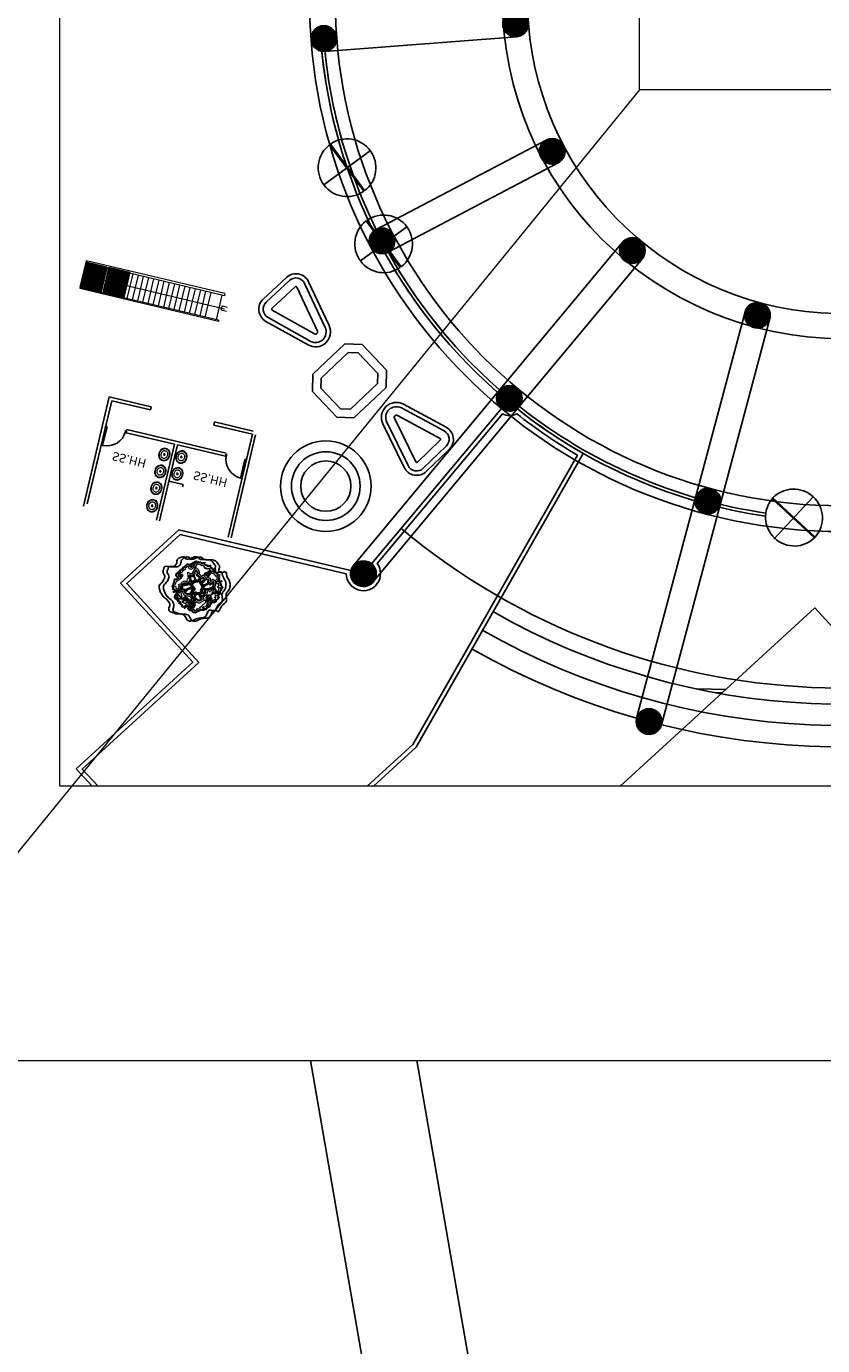
# Model space of a CAD drawing. Units: inches. Extents: x 4 to 50, y 19 to 120.
# Drawn here: x 11 to 15, y 97 to 105 of the extents above; entities that cross this region are included whole.
import ezdxf

# ---------------------------------------------------------------- set-up
doc = ezdxf.new("R2010")
doc.units = ezdxf.units.IN
doc.header["$MEASUREMENT"] = 0
for name, color, linetype, lineweight in [('Dj Adicional', 24, 'Continuous', 5), ('Dj_lineas', 252, 'Continuous', 5), ('Dj_pluma 1', 251, 'Continuous', 0), ('kl_columnas', 252, 'Continuous', 25), ('Pluma 0.10', 2, 'Continuous', 13)]:
    doc.layers.add(name, color=color, linetype=linetype, lineweight=lineweight)
doc.layers.add('kl_vegetacion', color=7, linetype='Continuous', lineweight=13, true_color=0x004d13)
doc.styles.add('ARIALREG', font='Arial.ttf')
pattern_1 = [(45, (1468.53988, 661.599513), (-0.0157154482, 0.0157154482), [])]

# ---------------------------------------------------------------- blocks, each defined once
blk = doc.blocks.new('COLUM')
at = {"layer": 'kl_columnas'}
h = blk.add_hatch(dxfattribs=at)
h.set_pattern_fill('ANSI31', color=256, scale=0.007, style=0)
h.set_pattern_definition(pattern_1)
h.paths.add_polyline_path([(0.45, 1.15), (-0.45, 1.15), (-0.45, 0.05), (0.45, 0.05)])
for points in [[(-0.5, 0), (0.5, 0), (0.5, 1.2), (-0.5, 1.2)], [(-0.45, 0.05), (0.45, 0.05), (0.45, 1.15), (-0.45, 1.15)]]:
    blk.add_lwpolyline(points, close=True, dxfattribs=at)
blk = doc.blocks.new('COLM3')
at = {"layer": 'kl_columnas'}
h = blk.add_hatch(dxfattribs=at)
h.set_pattern_fill('ANSI31', color=256, scale=0.007, style=0)
h.set_pattern_definition(pattern_1)
edge = h.paths.add_edge_path()
edge.add_arc((0, 0), 0.565, 0, 360)
for radius in [0.602, 0.565]:
    blk.add_circle((0, 0), radius, dxfattribs=at)
blk = doc.blocks.new('P100pi')
for p, q in [((-0.96, 0.875), (-0.96, -0.015)), ((-0.93, 0.875), (-0.96, 0.875)), ((-0.93, -0.015), (-0.93, 0.875)), ((-1, 0.05), (-0.96, 0.05)), ((-1, -0.05), (-1, 0.05)), ((-0.96, -0.05), (-0.96, 0.05)), ((-0.04, 0.05), (0, 0.05)), ((-0.04, -0.05), (-0.04, 0.05)), ((0, -0.05), (0, 0.05)), ((-1, -0.05), (-0.96, -0.05)), ((-0.96, -0.015), (-0.93, -0.015)), ((-0.04, -0.05), (0, -0.05))]:
    blk.add_line(p, q)
at = {"color": 9}
blk.add_arc((-0.93, -0.015), 0.89, 0, 90, dxfattribs=at)
blk = doc.blocks.new('Sink - Oval top')
for p, q in [((-1, 0), (1, 0)), ((0, 1), (0, -1))]:
    blk.add_line(p, q)
at = {"linetype": 'Continuous'}
for points in [[(-12.2, 0.4, 0.117634), (-11.5, -3.4, 0.104469), (-8.9, -6.8, 0.090016), (-5.1, -9.1, 0.08192), (-0.3, -10, 0.08192), (4.5, -9.4, 0.090016), (8.4, -7.4, 0.104469), (11.2, -4.1, 0.117634), (12.2, -0.4, 0.117634), (11.5, 3.4, 0.104469), (8.9, 6.8, 0.090016), (5.1, 9.1, 0.08192), (0.3, 10, 0.08192), (-4.5, 9.4, 0.090016), (-8.4, 7.4, 0.104469), (-11.2, 4.1, 0.117634)], [(-11.3, 0.2, 0.118622), (-10.5, -3.3, 0.104678), (-8.1, -6.4, 0.089562), (-4.5, -8.4, 0.081185), (-0.1, -9.2, 0.081185), (4.3, -8.5, 0.089562), (7.9, -6.6, 0.104678), (10.4, -3.5, 0.118622), (11.3, -0.2, 0.118622), (10.5, 3.3, 0.104678), (8.1, 6.4, 0.089562), (4.5, 8.4, 0.081185), (0.1, 9.2, 0.081185), (-4.3, 8.5, 0.089562), (-7.9, 6.6, 0.104678), (-10.4, 3.5, 0.118622)], [(-7.4, 0.1, 0.118283), (-6.9, -2.2, 0.104607), (-5.3, -4.2, 0.089718), (-3, -5.5, 0.081436), (-0.1, -6, 0.081436), (2.8, -5.6, 0.089718), (5.2, -4.3, 0.104607), (6.9, -2.3, 0.118283), (7.4, -0.1, 0.118283), (6.9, 2.2, 0.104607), (5.3, 4.2, 0.089718), (3, 5.5, 0.081436), (0.1, 6, 0.081436), (-2.8, 5.6, 0.089718), (-5.2, 4.3, 0.104607), (-6.9, 2.3, 0.118283)]]:
    blk.add_lwpolyline(points, format="xyb", close=True, dxfattribs=at)
for radius in [1.5, 1]:
    blk.add_circle((0, 0), radius)
blk = doc.blocks.new('Lavatorio')
at = {"layer": 'Pluma 0.10', "xscale": 0.0250000000000341, "yscale": 0.0250000000000341, "zscale": 0.0250000000000341, "rotation": 90}
blk.add_blockref('Sink - Oval top', (0.026, 0.051), dxfattribs=at)
blk = doc.blocks.new('wset3555')
at = {"layer": 'Dj Adicional'}
for points in [[(2098.079, 922.858), (2098.079, 923.105)], [(2098.267, 922.858), (2098.267, 923.105)], [(2098.079, 922.858), (2098.166, 922.858), (2098.267, 922.858)], [(2098.166, 916.601), (2098.166, 922.991)], [(2098.033, 916.601), (2098.168, 916.601)], [(2098.033, 916.601), (2098.168, 916.363)], [(2098.303, 916.601), (2098.168, 916.601)], [(2098.303, 916.601), (2098.168, 916.363)]]:
    blk.add_lwpolyline(points, dxfattribs=at)
at = {"layer": 'Dj_lineas'}
for points in [[(2097.525, 922.852), (2097.525, 917.19)], [(2097.575, 922.852), (2097.525, 922.852)], [(2097.575, 922.852), (2097.575, 917.19)], [(2098.76, 922.851), (2098.76, 916.19)], [(2098.86, 922.851), (2098.76, 922.851)], [(2098.86, 922.851), (2098.86, 916.19)], [(2097.575, 921.69), (2097.575, 917.19)], [(2097.525, 917.19), (2097.525, 916.19)], [(2097.575, 917.19), (2097.575, 916.19)], [(2097.575, 916.19), (2097.525, 916.19)], [(2098.76, 916.19), (2098.86, 916.19)]]:
    blk.add_lwpolyline(points, dxfattribs=at)
at = {"layer": 'Dj_pluma 1'}
for points in [[(2098.76, 922.73), (2097.575, 922.73)], [(2098.76, 922.19), (2097.575, 922.19)], [(2098.76, 921.94), (2097.575, 921.94)], [(2098.76, 921.69), (2097.575, 921.69)], [(2098.76, 921.44), (2097.575, 921.44)], [(2098.76, 921.19), (2097.575, 921.19)], [(2098.76, 920.94), (2097.575, 920.94)], [(2098.76, 920.69), (2097.575, 920.69)], [(2098.76, 920.44), (2097.575, 920.44)], [(2098.76, 920.19), (2097.575, 920.19)], [(2098.76, 919.94), (2097.575, 919.94)], [(2098.76, 919.69), (2097.575, 919.69)], [(2098.76, 919.44), (2097.575, 919.44)], [(2098.76, 919.19), (2097.575, 919.19)], [(2098.76, 918.94), (2097.575, 918.94)], [(2098.76, 918.69), (2097.575, 918.69)], [(2098.76, 918.44), (2097.575, 918.44)], [(2098.76, 918.19), (2097.575, 918.19)], [(2098.76, 917.94), (2097.575, 917.94)], [(2098.76, 917.69), (2097.575, 917.69)], [(2098.76, 917.44), (2097.575, 917.44)], [(2098.76, 917.19), (2097.575, 917.19)], [(2098.76, 916.65), (2097.575, 916.65)]]:
    blk.add_lwpolyline(points, dxfattribs=at)
blk = doc.blocks.new('arbolitoo')
at = {"layer": 'kl_vegetacion', "lineweight": 30}
for points in [[(12580.73, 7415.63), (12580.74, 7415.68), (12580.75, 7415.72), (12580.76, 7415.76), (12580.85, 7415.79), (12580.94, 7415.82), (12581.03, 7415.85), (12581.06, 7415.87), (12581.15, 7415.93), (12581.21, 7416.01), (12581.25, 7416.04), (12581.31, 7416.05), (12581.3, 7416.08), (12581.3, 7416.1), (12581.29, 7416.13), (12581.34, 7416.17), (12581.38, 7416.2), (12581.43, 7416.24), (12581.42, 7416.26), (12581.42, 7416.28), (12581.42, 7416.3), (12581.31, 7416.33), (12581.32, 7416.36), (12581.34, 7416.38), (12581.35, 7416.41), (12581.3, 7416.54), (12581.24, 7416.64), (12581.15, 7416.74), (12581.16, 7416.79), (12581.16, 7416.85), (12581.17, 7416.91), (12581.21, 7416.99), (12581.21, 7416.95), (12581.21, 7416.92), (12581.21, 7416.89), (12581.25, 7416.89), (12581.3, 7416.88), (12581.34, 7416.88), (12581.35, 7416.84), (12581.36, 7416.8), (12581.37, 7416.77), (12581.4, 7416.77), (12581.43, 7416.78), (12581.46, 7416.78), (12581.46, 7416.85), (12581.49, 7416.91), (12581.59, 7416.92), (12581.59, 7416.9), (12581.59, 7416.88), (12581.59, 7416.86), (12581.7, 7416.88), (12581.78, 7416.9), (12581.88, 7416.95), (12581.9, 7417.02), (12581.91, 7417.08), (12581.93, 7417.14), (12581.91, 7417.14), (12581.87, 7417.14), (12581.89, 7417.29), (12581.9, 7417.38), (12581.91, 7417.47), (12581.84, 7417.54), (12581.87, 7417.53), (12581.9, 7417.52), (12581.93, 7417.51), (12581.89, 7417.58), (12581.84, 7417.66), (12581.8, 7417.73), (12581.82, 7417.73), (12581.84, 7417.73), (12581.87, 7417.73), (12581.86, 7417.75), (12581.84, 7417.78), (12581.84, 7417.81), (12581.86, 7417.84), (12581.88, 7417.87), (12581.9, 7417.9), (12581.87, 7417.98), (12581.88, 7417.97), (12581.9, 7417.96), (12581.91, 7417.95), (12581.93, 7417.98), (12581.94, 7418.01), (12581.96, 7418.04), (12581.94, 7418.04), (12581.92, 7418.04), (12581.9, 7418.04), (12581.91, 7418.1), (12581.92, 7418.17), (12581.93, 7418.23), (12581.95, 7418.23), (12581.97, 7418.23), (12581.99, 7418.23), (12581.89, 7418.46), (12581.72, 7418.5), (12581.49, 7418.51), (12581.5, 7418.55), (12581.5, 7418.6), (12581.51, 7418.65), (12581.53, 7418.66), (12581.55, 7418.67), (12581.57, 7418.68), (12581.57, 7418.74), (12581.58, 7418.81), (12581.59, 7418.88), (12581.63, 7418.88), (12581.67, 7418.88), (12581.71, 7418.88), (12581.7, 7418.95), (12581.69, 7419.02), (12581.68, 7419.1), (12581.62, 7419.06), (12581.63, 7419.1), (12581.64, 7419.13), (12581.65, 7419.16), (12581.62, 7419.16), (12581.59, 7419.17), (12581.55, 7419.17), (12581.54, 7419.24), (12581.53, 7419.31), (12581.52, 7419.38), (12581.57, 7419.42), (12581.58, 7419.5), (12581.58, 7419.5), (12581.56, 7419.54), (12581.54, 7419.56), (12581.46, 7419.65), (12581.43, 7419.71), (12581.42, 7419.74), (12581.43, 7419.76), (12581.23, 7419.81), (12581.08, 7419.84), (12581.03, 7419.83), (12580.93, 7419.94), (12580.9, 7419.94), (12580.87, 7419.94), (12580.84, 7419.94), (12580.81, 7419.92), (12580.79, 7419.91), (12580.77, 7419.91), (12580.75, 7419.91), (12580.72, 7419.97), (12580.67, 7420.06), (12580.62, 7420.09), (12580.58, 7420.14), (12580.53, 7420.21), (12580.53, 7420.16), (12580.53, 7420.11), (12580.53, 7420.06), (12580.51, 7420.06), (12580.49, 7420.06), (12580.47, 7420.06), (12580.47, 7420.02), (12580.47, 7419.98), (12580.47, 7419.94), (12580.45, 7419.94), (12580.43, 7419.94), (12580.4, 7419.94), (12580.31, 7419.94), (12580.36, 7419.96), (12580.39, 7420), (12580.42, 7420.03), (12580.41, 7420.11), (12580.39, 7420.19), (12580.36, 7420.29), (12580.18, 7420.3), (12580.01, 7420.3), (12579.86, 7420.34), (12579.86, 7420.38), (12579.77, 7420.34), (12579.67, 7420.29), (12579.57, 7420.25), (12579.51, 7420.25), (12579.41, 7420.23), (12579.34, 7420.23), (12579.27, 7420.21), (12579.24, 7420.25), (12579.21, 7420.29), (12579.18, 7420.32), (12579.09, 7420.42), (12579.08, 7420.39), (12579.07, 7420.37), (12579.07, 7420.35), (12579.04, 7420.36), (12579.01, 7420.36), (12578.98, 7420.37), (12578.96, 7420.45), (12578.96, 7420.43), (12578.95, 7420.41), (12578.95, 7420.38), (12578.77, 7420.38), (12578.67, 7420.36), (12578.54, 7420.34), (12578.54, 7420.32), (12578.54, 7420.3), (12578.54, 7420.28), (12578.49, 7420.29), (12578.46, 7420.33), (12578.42, 7420.37), (12578.4, 7420.29), (12578.39, 7420.12), (12578.38, 7420.08), (12578.36, 7420.03), (12578.29, 7420.07), (12578.21, 7420.12), (12578.14, 7420.15), (12578.11, 7420.15), (12578.11, 7420.13), (12578.11, 7420.11), (12578.11, 7420.09), (12578.06, 7420.08), (12578.01, 7420.08), (12577.97, 7420.08), (12577.95, 7420.03), (12577.92, 7419.99), (12577.91, 7419.95), (12577.83, 7419.95), (12577.75, 7419.95), (12577.67, 7419.95), (12577.67, 7419.92), (12577.67, 7419.89), (12577.67, 7419.86), (12577.58, 7419.79), (12577.5, 7419.75), (12577.36, 7419.72), (12577.36, 7419.67), (12577.35, 7419.63), (12577.35, 7419.59), (12577.36, 7419.58), (12577.38, 7419.56), (12577.4, 7419.55), (12577.36, 7419.54), (12577.33, 7419.53), (12577.3, 7419.52), (12577.25, 7419.34), (12577.19, 7419.23), (12577.14, 7419.1), (12577.21, 7419.07), (12577.27, 7419.04), (12577.33, 7419.02), (12577.32, 7419), (12577.31, 7418.98), (12577.3, 7418.96), (12577.23, 7418.95), (12577.15, 7418.95), (12577.08, 7418.94), (12577.08, 7418.96), (12577.08, 7418.98), (12577.08, 7419), (12577.04, 7418.99), (12577.03, 7418.99), (12576.98, 7418.87), (12576.93, 7418.84), (12576.88, 7418.79), (12576.88, 7418.7), (12576.87, 7418.62), (12576.87, 7418.54), (12576.85, 7418.53), (12576.82, 7418.52), (12576.81, 7418.52), (12576.81, 7418.48), (12576.82, 7418.45), (12576.84, 7418.41), (12576.81, 7418.41), (12576.79, 7418.41), (12576.77, 7418.41), (12576.81, 7418.2), (12576.81, 7418.11), (12576.81, 7418.04), (12576.87, 7418.06), (12576.88, 7418.04), (12576.89, 7418.02), (12576.9, 7418), (12576.88, 7417.99), (12576.86, 7417.98), (12576.84, 7417.98), (12576.85, 7417.93), (12576.86, 7417.88), (12576.87, 7417.82), (12576.82, 7417.82), (12576.78, 7417.81), (12576.74, 7417.81), (12576.76, 7417.75), (12576.78, 7417.69), (12576.81, 7417.64), (12576.78, 7417.64), (12576.76, 7417.64), (12576.74, 7417.64), (12576.77, 7417.58), (12576.79, 7417.56), (12576.84, 7417.54), (12576.8, 7417.38), (12576.79, 7417.28), (12576.84, 7417.11), (12576.86, 7417.11), (12576.88, 7417.11), (12576.9, 7417.11), (12576.9, 7417.09), (12576.9, 7417.07), (12576.9, 7417.05), (12576.93, 7417.05), (12576.96, 7417.05), (12576.99, 7417.05), (12576.98, 7417), (12576.97, 7416.96), (12576.96, 7416.92), (12576.98, 7416.92), (12577, 7416.91), (12577.02, 7416.91), (12577.01, 7416.89), (12577, 7416.88), (12576.99, 7416.86), (12577.07, 7416.82), (12577.05, 7416.72), (12577.06, 7416.58), (12577.05, 7416.46), (12577.11, 7416.47), (12577.13, 7416.45), (12577.15, 7416.44), (12577.21, 7416.43), (12577.22, 7416.36), (12577.23, 7416.3), (12577.24, 7416.24), (12577.34, 7416.15), (12577.4, 7416.05), (12577.49, 7415.99), (12577.48, 7415.94), (12577.47, 7415.89), (12577.46, 7415.84), (12577.52, 7415.87), (12577.56, 7415.88), (12577.6, 7415.89), (12577.64, 7415.9), (12577.67, 7415.88), (12577.69, 7415.86), (12577.72, 7415.84), (12577.77, 7415.87), (12577.84, 7415.88), (12577.99, 7415.9), (12577.99, 7415.92), (12577.99, 7415.95), (12578, 7415.97), (12578.11, 7415.95), (12578.22, 7415.92), (12578.33, 7415.9), (12578.33, 7415.85), (12578.27, 7415.81), (12578.25, 7415.8), (12578.28, 7415.73), (12578.3, 7415.72), (12578.33, 7415.72), (12578.36, 7415.71), (12578.34, 7415.67), (12578.33, 7415.62), (12578.31, 7415.57), (12578.35, 7415.5), (12578.39, 7415.43), (12578.43, 7415.35), (12578.64, 7415.34), (12578.85, 7415.33), (12579.05, 7415.32), (12579.07, 7415.35), (12579.09, 7415.37), (12579.1, 7415.4), (12579.34, 7415.34), (12579.45, 7415.31), (12579.52, 7415.31), (12579.53, 7415.33), (12579.53, 7415.35), (12579.54, 7415.37), (12579.69, 7415.34), (12579.88, 7415.32), (12580.03, 7415.29), (12580.04, 7415.31), (12580.05, 7415.32), (12580.06, 7415.34), (12580.16, 7415.4), (12580.16, 7415.53), (12580.16, 7415.66), (12580.16, 7415.79), (12580.2, 7415.78), (12580.24, 7415.78), (12580.28, 7415.77), (12580.31, 7415.74), (12580.36, 7415.74), (12580.42, 7415.74), (12580.47, 7415.74), (12580.49, 7415.7), (12580.51, 7415.65), (12580.53, 7415.6), (12580.59, 7415.61), (12580.65, 7415.63), (12580.73, 7415.63)], [(12579.62, 7419.61), (12579.59, 7419.68), (12579.52, 7419.61), (12579.47, 7419.5), (12579.4, 7419.43), (12579.36, 7419.45), (12579.33, 7419.42), (12579.26, 7419.38), (12579.21, 7419.38), (12579.14, 7419.42), (12579.03, 7419.42), (12579.03, 7419.45), (12578.98, 7419.5), (12578.98, 7419.57), (12579.03, 7419.64), (12579.12, 7419.73), (12579.14, 7419.73), (12579.15, 7419.76), (12579.19, 7419.82), (12579.29, 7419.89), (12579.31, 7419.73), (12579.34, 7419.71), (12579.4, 7419.75), (12579.43, 7419.8), (12579.48, 7419.85), (12579.52, 7419.87), (12579.57, 7419.82), (12579.71, 7419.8), (12579.73, 7419.66), (12579.73, 7419.59)], [(12580.53, 7416.57), (12580.43, 7416.64), (12580.36, 7416.61), (12580.29, 7416.59), (12580.22, 7416.59), (12580.17, 7416.64), (12580.1, 7416.64), (12580.04, 7416.64), (12580.01, 7416.71), (12580.13, 7416.8), (12580.08, 7416.85), (12580.06, 7416.89), (12579.99, 7416.96), (12579.96, 7416.97), (12579.9, 7416.97), (12579.87, 7416.92), (12579.71, 7416.9), (12579.62, 7416.85), (12579.61, 7416.92), (12579.54, 7416.92), (12579.5, 7416.87), (12579.33, 7416.82), (12579.34, 7416.76), (12579.31, 7416.76), (12579.26, 7416.73), (12579.21, 7416.66), (12579.15, 7416.59), (12579.12, 7416.52), (12579.05, 7416.43), (12578.98, 7416.62), (12578.96, 7416.68), (12578.91, 7416.68), (12578.91, 7416.62), (12578.72, 7416.64), (12578.68, 7416.68), (12578.63, 7416.68), (12578.58, 7416.68), (12578.51, 7416.62), (12578.47, 7416.57), (12578.38, 7416.54), (12578.33, 7416.52), (12578.17, 7416.5), (12578.17, 7416.54), (12578.17, 7416.57), (12578.23, 7416.62), (12578.24, 7416.76), (12578.33, 7416.87), (12578.38, 7416.92), (12578.49, 7416.96), (12578.49, 7417.06), (12578.42, 7417.13), (12578.42, 7417.2), (12578.47, 7417.27), (12578.45, 7417.3), (12578.49, 7417.44), (12578.49, 7417.53), (12578.38, 7417.55), (12578.28, 7417.58), (12578.17, 7417.58), (12578.17, 7417.65), (12578.17, 7417.76), (12578.16, 7417.79), (12578.12, 7417.91), (12578.09, 7417.95), (12578, 7417.97), (12577.98, 7418.04), (12577.93, 7418.14), (12578.02, 7418.23), (12578.03, 7418.28), (12578.16, 7418.32), (12578.12, 7418.37), (12578.1, 7418.4), (12578.12, 7418.49), (12578.16, 7418.58), (12578.16, 7418.65), (12578.14, 7418.7), (12578.07, 7418.7), (12577.95, 7418.7), (12577.84, 7418.7), (12577.79, 7418.7), (12577.7, 7418.68), (12577.69, 7418.79), (12577.81, 7418.82), (12577.86, 7418.87), (12577.91, 7418.96), (12577.98, 7418.96), (12578.05, 7419), (12578.09, 7419.07), (12578.17, 7419.15), (12578.19, 7419.19), (12578.26, 7419.19), (12578.33, 7419.1), (12578.42, 7419.12), (12578.49, 7419.19), (12578.52, 7419.14), (12578.56, 7419.03), (12578.65, 7418.89), (12578.72, 7418.82), (12578.96, 7418.8), (12579.05, 7418.79), (12579.08, 7418.8), (12579.14, 7418.94), (12579.19, 7418.98), (12579.28, 7418.94), (12579.36, 7419), (12579.43, 7419), (12579.66, 7418.96), (12579.71, 7418.89), (12579.87, 7419.14), (12579.92, 7419.24), (12580.24, 7419.15), (12580.24, 7419.07), (12580.24, 7419.01), (12580.29, 7418.98), (12580.29, 7418.86), (12580.36, 7418.82), (12580.41, 7418.8), (12580.48, 7418.8), (12580.57, 7418.8), (12580.6, 7418.75), (12580.62, 7418.65), (12580.6, 7418.6), (12580.5, 7418.51), (12580.45, 7418.33), (12580.45, 7418.26), (12580.43, 7418.16), (12580.43, 7418.04), (12580.45, 7417.98), (12580.5, 7417.95), (12580.53, 7417.86), (12580.64, 7417.72), (12580.71, 7417.67), (12580.78, 7417.53), (12580.76, 7417.46), (12580.67, 7417.41), (12580.67, 7417.36), (12580.67, 7417.3), (12580.64, 7417.23), (12580.64, 7417.06), (12580.6, 7416.96), (12580.57, 7416.94), (12580.57, 7416.87), (12580.6, 7416.78), (12580.71, 7416.9), (12580.81, 7416.87), (12580.83, 7416.87), (12580.85, 7416.83), (12580.81, 7416.78), (12580.79, 7416.75), (12580.72, 7416.71), (12580.66, 7416.71), (12580.62, 7416.71)], [(12579.71, 7417.29), (12579.64, 7417.29), (12579.57, 7417.18), (12579.5, 7417.2), (12579.45, 7417.2), (12579.41, 7417.15), (12579.34, 7417.16), (12579.28, 7417.15), (12579.19, 7417.13), (12579.14, 7417.2), (12579.08, 7417.22), (12579.07, 7417.16), (12578.96, 7417.15), (12578.93, 7417.22), (12578.89, 7417.34), (12578.86, 7417.41), (12578.79, 7417.43), (12578.72, 7417.44), (12578.72, 7417.48), (12578.66, 7417.51), (12578.65, 7417.57), (12578.63, 7417.69), (12578.66, 7417.71), (12578.7, 7417.79), (12578.7, 7417.83), (12578.79, 7418.09), (12578.79, 7418.14), (12578.79, 7418.19), (12578.86, 7418.32), (12578.87, 7418.35), (12578.91, 7418.4), (12579.01, 7418.44), (12579.14, 7418.51), (12579.19, 7418.47), (12579.24, 7418.49), (12579.28, 7418.54), (12579.31, 7418.6), (12579.34, 7418.63), (12579.4, 7418.68), (12579.43, 7418.68), (12579.54, 7418.72), (12579.59, 7418.72), (12579.62, 7418.68), (12579.71, 7418.67), (12579.76, 7418.63), (12579.78, 7418.56), (12579.82, 7418.54), (12579.85, 7418.51), (12579.94, 7418.44), (12579.94, 7418.33), (12580.11, 7418.28), (12580.15, 7418.25), (12580.18, 7418.21), (12580.24, 7418.16), (12580.24, 7418.09), (12580.17, 7418), (12580.18, 7417.86), (12579.9, 7417.81), (12579.94, 7417.78), (12579.94, 7417.69), (12579.96, 7417.64), (12579.97, 7417.58), (12579.96, 7417.51), (12579.92, 7417.48), (12579.83, 7417.44), (12579.76, 7417.44), (12579.73, 7417.48)], [(12581.13, 7418.28), (12581.21, 7418.14), (12581.3, 7418.05), (12581.3, 7417.83), (12581.3, 7417.78), (12581.21, 7417.78), (12581.14, 7417.78), (12581.11, 7417.72), (12581.07, 7417.76), (12581.02, 7417.78), (12580.99, 7417.81), (12580.99, 7417.9), (12580.95, 7417.98), (12580.99, 7418.04), (12580.99, 7418.12), (12580.99, 7418.25), (12580.95, 7418.26), (12580.95, 7418.3), (12580.9, 7418.4), (12580.88, 7418.51), (12580.88, 7418.6), (12580.88, 7418.65), (12580.93, 7418.8), (12580.97, 7418.8), (12581.07, 7418.84), (12581.16, 7418.73), (12581.2, 7418.61), (12581.2, 7418.54), (12581.2, 7418.49), (12581.16, 7418.53), (12581.13, 7418.58), (12581.06, 7418.54), (12581.04, 7418.49), (12581.04, 7418.44), (12581.04, 7418.37)], [(12577.55, 7417.46), (12577.56, 7417.55), (12577.55, 7417.55), (12577.51, 7417.64), (12577.44, 7417.57), (12577.41, 7417.58), (12577.34, 7417.57), (12577.27, 7417.53), (12577.2, 7417.58), (12577.16, 7417.6), (12577.16, 7417.67), (12577.18, 7417.81), (12577.21, 7417.81), (12577.25, 7417.81), (12577.32, 7417.81), (12577.39, 7417.85), (12577.49, 7417.86), (12577.56, 7417.85), (12577.65, 7417.88), (12577.67, 7417.76), (12577.7, 7417.71), (12577.76, 7417.65), (12577.77, 7417.57), (12577.76, 7417.48), (12577.74, 7417.43), (12577.63, 7417.44), (12577.6, 7417.44), (12577.55, 7417.51)], [(12581.7, 7417.39), (12581.41, 7417.68), (12581.41, 7417.11), (12581.66, 7417.13), (12581.69, 7417.32)], [(12579.75, 7415.63), (12579.71, 7415.7), (12579.62, 7415.75), (12579.62, 7415.8), (12579.62, 7415.84), (12579.62, 7415.87), (12579.76, 7415.91), (12579.8, 7415.89), (12579.85, 7415.91), (12579.9, 7415.93), (12579.92, 7415.84), (12579.94, 7415.79), (12579.94, 7415.73), (12579.94, 7415.65)]]:
    blk.add_lwpolyline(points, close=True, dxfattribs=at)
at = {"layer": 'kl_vegetacion', "lineweight": 18}
for points in [[(12580.61, 7415.92), (12580.78, 7415.98), (12580.87, 7416.01), (12580.95, 7416.04), (12580.96, 7416.04), (12581.01, 7416.08), (12581.06, 7416.15), (12581.09, 7416.16), (12581.08, 7416.19), (12581, 7416.21), (12581.13, 7416.43), (12581.12, 7416.45), (12581.08, 7416.52), (12580.95, 7416.67), (12580.96, 7416.81), (12580.96, 7416.87), (12580.97, 7416.97), (12581.41, 7417.69), (12581.05, 7418.05), (12581.49, 7417.89), (12581.47, 7417.93), (12581.67, 7417.93), (12581.53, 7418.3), (12581.27, 7418.31), (12581.3, 7418.57), (12581.3, 7418.62), (12581.31, 7418.7), (12581.29, 7418.69), (12581.39, 7419), (12581.38, 7419), (12581.35, 7419.21), (12581.33, 7419.28), (12581.31, 7419.45), (12581.34, 7419.48), (12581.3, 7419.54), (12581.26, 7419.6), (12581.19, 7419.62), (12581.08, 7419.63), (12580.95, 7419.61), (12580.85, 7419.72), (12580.84, 7419.72), (12580.81, 7419.71), (12580.64, 7419.68), (12580.61, 7419.74), (12580.45, 7419.74), (12580.43, 7419.74), (12580.4, 7419.74), (12579.33, 7419.74), (12580.19, 7420.1), (12580.18, 7420.1), (12579.99, 7420.09), (12579.82, 7420.14), (12579.75, 7420.11), (12579.61, 7420.05), (12579.52, 7420.05), (12579.43, 7420.03), (12579.36, 7420.03), (12579.21, 7419.99), (12579.09, 7420.11), (12579.06, 7420.15), (12579.01, 7420.16), (12578.97, 7420.17), (12578.89, 7420.18), (12578.8, 7420.18), (12578.74, 7420.17), (12578.74, 7419.99), (12578.58, 7420.05), (12578.57, 7420.02), (12578.45, 7419.75), (12578.18, 7419.9), (12578.1, 7419.89), (12578.03, 7419.75), (12577.86, 7419.75), (12577.68, 7419.62), (12577.64, 7419.6), (12577.79, 7419.47), (12577.47, 7419.36), (12577.44, 7419.26), (12577.41, 7419.2), (12577.61, 7419.12), (12577.5, 7418.91), (12577.49, 7418.89), (12577.43, 7418.77), (12577.24, 7418.75), (12577.17, 7418.75), (12577.14, 7418.74), (12577.08, 7418.69), (12577.08, 7418.69), (12577.07, 7418.61), (12577.06, 7418.38), (12577.06, 7418.38), (12577.11, 7418.21), (12577.02, 7418.21), (12577.06, 7418.12), (12577.06, 7418.11), (12577.2, 7417.87), (12577.07, 7417.84), (12577.11, 7417.66), (12577.06, 7417.65), (12577.05, 7417.57), (12577.1, 7417.44), (12577.02, 7417.44), (12577, 7417.35), (12577, 7417.31), (12577.1, 7417.31), (12577.1, 7417.25), (12577.25, 7417.25), (12577.21, 7417.08), (12577.37, 7417.05), (12577.28, 7416.92), (12577.29, 7416.92), (12577.25, 7416.71), (12577.26, 7416.62), (12577.26, 7416.62), (12577.38, 7416.59), (12577.41, 7416.4), (12577.42, 7416.34), (12577.49, 7416.28), (12577.55, 7416.19), (12577.66, 7416.11), (12577.69, 7416.12), (12577.75, 7416.07), (12577.81, 7416.08), (12577.82, 7416.08), (12577.85, 7416.22), (12578.16, 7416.14), (12578.26, 7416.12), (12578.53, 7416.06), (12578.53, 7415.89), (12578.62, 7415.87), (12578.53, 7415.6), (12578.53, 7415.59), (12578.55, 7415.55), (12578.65, 7415.54), (12578.86, 7415.53), (12578.94, 7415.53), (12579, 7415.63), (12579.38, 7415.54), (12579.4, 7415.6), (12579.73, 7415.53), (12579.9, 7415.51), (12579.96, 7415.51), (12579.96, 7415.51), (12579.96, 7415.53), (12579.96, 7415.66), (12579.96, 7416.02), (12580.23, 7415.98), (12580.26, 7415.98), (12580.37, 7415.97), (12580.4, 7415.94), (12580.42, 7415.94), (12580.6, 7415.94)], [(12580.59, 7416.29), (12580.41, 7416.41), (12580.31, 7416.39), (12580.14, 7416.39), (12580.08, 7416.44), (12579.92, 7416.44), (12579.79, 7416.71), (12579.78, 7416.71), (12579.61, 7416.61), (12579.62, 7416.56), (12579.53, 7416.56), (12579.5, 7416.54), (12579.49, 7416.56), (12579.38, 7416.56), (12579.37, 7416.54), (12579.32, 7416.48), (12579.29, 7416.41), (12578.98, 7416.03), (12578.84, 7416.43), (12578.63, 7416.45), (12578.6, 7416.41), (12578.45, 7416.35), (12578.37, 7416.32), (12577.97, 7416.28), (12577.97, 7416.54), (12577.97, 7416.65), (12578.04, 7416.72), (12578.05, 7416.85), (12578.18, 7417), (12578.22, 7417.04), (12578.22, 7417.05), (12578.22, 7417.27), (12578.25, 7417.31), (12578.27, 7417.38), (12578.25, 7417.38), (12577.97, 7417.38), (12577.97, 7417.65), (12577.97, 7417.71), (12577.97, 7417.72), (12577.95, 7417.77), (12577.84, 7417.8), (12577.79, 7417.97), (12577.69, 7418.18), (12577.84, 7418.34), (12577.88, 7418.44), (12577.91, 7418.45), (12577.92, 7418.5), (12577.84, 7418.5), (12577.81, 7418.5), (12577.54, 7418.45), (12577.46, 7418.93), (12577.7, 7419), (12577.8, 7419.16), (12577.91, 7419.16), (12577.92, 7419.18), (12578.01, 7419.27), (12578.07, 7419.39), (12578.36, 7419.39), (12578.38, 7419.36), (12578.52, 7419.5), (12578.71, 7419.22), (12578.74, 7419.12), (12578.8, 7419.02), (12578.8, 7419.02), (12578.94, 7419.01), (12578.97, 7419.07), (12579.16, 7419.2), (12579.26, 7419.17), (12579.31, 7419.2), (12579.45, 7419.2), (12579.65, 7419.17), (12579.69, 7419.24), (12579.82, 7419.48), (12580.44, 7419.31), (12580.44, 7419.12), (12580.49, 7419.09), (12580.49, 7419), (12580.67, 7419), (12580.79, 7418.83), (12580.83, 7418.63), (12580.77, 7418.48), (12580.67, 7418.39), (12580.65, 7418.3), (12580.65, 7418.25), (12580.63, 7418.14), (12580.63, 7418.1), (12580.66, 7418.08), (12580.71, 7417.96), (12580.78, 7417.87), (12580.87, 7417.8), (12580.99, 7417.55), (12580.93, 7417.33), (12580.87, 7417.3), (12580.87, 7417.26), (12580.84, 7417.19), (12580.84, 7417.07), (12580.84, 7417.07), (12580.95, 7417.07), (12581.08, 7416.82), (12580.99, 7416.68), (12580.94, 7416.6), (12580.77, 7416.51), (12580.73, 7416.51)], [(12579.67, 7417.34), (12579.62, 7417.34), (12579.55, 7417.24), (12579.51, 7417.25), (12579.42, 7417.25), (12579.39, 7417.2), (12579.34, 7417.22), (12579.26, 7417.2), (12579.21, 7417.19), (12579.17, 7417.24), (12579.05, 7417.28), (12579.03, 7417.21), (12578.99, 7417.2), (12578.97, 7417.24), (12578.94, 7417.36), (12578.89, 7417.45), (12578.8, 7417.48), (12578.77, 7417.48), (12578.77, 7417.51), (12578.71, 7417.55), (12578.7, 7417.58), (12578.68, 7417.66), (12578.7, 7417.67), (12578.75, 7417.78), (12578.75, 7417.82), (12578.84, 7418.08), (12578.84, 7418.14), (12578.84, 7418.18), (12578.9, 7418.29), (12578.92, 7418.33), (12578.94, 7418.36), (12579.03, 7418.39), (12579.13, 7418.45), (12579.18, 7418.42), (12579.27, 7418.45), (12579.32, 7418.52), (12579.35, 7418.56), (12579.38, 7418.59), (12579.42, 7418.63), (12579.44, 7418.63), (12579.55, 7418.67), (12579.57, 7418.67), (12579.6, 7418.64), (12579.69, 7418.62), (12579.72, 7418.6), (12579.74, 7418.53), (12579.79, 7418.5), (12579.82, 7418.47), (12579.89, 7418.41), (12579.89, 7418.3), (12580.09, 7418.24), (12580.11, 7418.21), (12580.15, 7418.18), (12580.19, 7418.14), (12580.19, 7418.11), (12580.11, 7418.02), (12580.13, 7417.9), (12579.8, 7417.84), (12579.89, 7417.75), (12579.89, 7417.68), (12579.91, 7417.62), (12579.92, 7417.58), (12579.91, 7417.54), (12579.89, 7417.52), (12579.82, 7417.49), (12579.78, 7417.49), (12579.69, 7417.59)]]:
    blk.add_lwpolyline(points, close=True, dxfattribs=at)
at = {"layer": 'kl_vegetacion', "lineweight": 30}
for points in [[(12577.45, 7419.74), (12577.37, 7419.89)], [(12578.83, 7419.56), (12578.28, 7419.63), (12578.21, 7419.98), (12577.94, 7420.29)], [(12578.11, 7419.44), (12578.19, 7419.63), (12578.03, 7419.9)], [(12579.04, 7419.83), (12579.21, 7419.96), (12579.21, 7420.27)], [(12579.35, 7419.52), (12579.14, 7419.73)], [(12579.26, 7419.38), (12579.25, 7419.54), (12579.15, 7419.75)], [(12579.34, 7419.43), (12579.35, 7419.52), (12579.53, 7419.86)], [(12579.73, 7419.58), (12579.43, 7419.8)], [(12576.82, 7418.52), (12576.63, 7418.66)], [(12577.18, 7419.2), (12576.92, 7419.28)], [(12577.27, 7418.95), (12577.2, 7418.99)], [(12578.32, 7418.41), (12577.92, 7418.74), (12577.85, 7418.86)], [(12578.97, 7418.43), (12578.71, 7418.84), (12578.1, 7419.08)], [(12578.82, 7418.25), (12578.68, 7418.34), (12578.27, 7418.45), (12578.11, 7418.43)], [(12578.79, 7418.17), (12578.32, 7418.41), (12578.11, 7418.38)], [(12578.27, 7418.45), (12578.13, 7418.52)], [(12578.63, 7418.92), (12578.14, 7419.12)], [(12579.05, 7418.46), (12578.99, 7418.6), (12578.77, 7418.82)], [(12579.28, 7418.56), (12579.27, 7418.95)], [(12579.38, 7418.67), (12579.31, 7418.96)], [(12579.72, 7418.66), (12579.83, 7418.88), (12579.81, 7419.04)], [(12579.78, 7418.58), (12579.87, 7418.93), (12579.85, 7419.1)], [(12579.83, 7418.88), (12580.09, 7419.19)], [(12579.87, 7418.93), (12580.01, 7419.21)], [(12579.99, 7418.32), (12580.26, 7418.49), (12580.39, 7418.81)], [(12580.09, 7418.29), (12580.32, 7418.51), (12580.43, 7418.8)], [(12580.26, 7418.49), (12580.61, 7418.62)], [(12580.32, 7418.51), (12580.61, 7418.7)], [(12580.74, 7418.67), (12580.86, 7419.09), (12581.24, 7419.25)], [(12580.86, 7419.09), (12581.05, 7419.01), (12581.32, 7419.17)], [(12580.89, 7418.68), (12581.19, 7418.69), (12581.53, 7418.93)], [(12580.94, 7418.33), (12580.98, 7418.37), (12581.04, 7418.4)], [(12580.94, 7417.85), (12581.22, 7418.13)], [(12580.95, 7418.29), (12581.01, 7418.34), (12581.06, 7418.35)], [(12580.98, 7418.37), (12581.05, 7418.92), (12581.4, 7418.99), (12581.71, 7419.27)], [(12581.25, 7418.16), (12581.38, 7417.99), (12581.69, 7417.99)], [(12581.5, 7418.61), (12582.01, 7418.57)], [(12576.84, 7417.96), (12576.54, 7417.9)], [(12576.81, 7417.2), (12576.61, 7417.21)], [(12577.37, 7417.62), (12577.24, 7417.79), (12576.93, 7417.79)], [(12577.68, 7417.94), (12577.37, 7417.62), (12577.16, 7417.65)], [(12577.66, 7417.83), (12577.17, 7417.59)], [(12577.77, 7417.57), (12577.61, 7417.44)], [(12577.76, 7417.51), (12577.67, 7417.44)], [(12578.74, 7417.95), (12578.54, 7417.97), (12578.14, 7417.86)], [(12578.19, 7417.85), (12578.14, 7417.86)], [(12578.71, 7417.87), (12578.19, 7417.85), (12578.15, 7417.81)], [(12578.69, 7417.5), (12578.47, 7417.36)], [(12578.64, 7417.59), (12578.6, 7417.57), (12578.49, 7417.46)], [(12578.79, 7416.9), (12578.6, 7416.68)], [(12578.75, 7416.85), (12578.66, 7416.68)], [(12578.94, 7417.19), (12578.79, 7416.9), (12578.83, 7416.63)], [(12579.34, 7417.16), (12579.35, 7416.82)], [(12579.61, 7417.24), (12579.63, 7417.18), (12579.93, 7416.88), (12580.55, 7416.64), (12580.57, 7416.62)], [(12579.69, 7417.29), (12579.91, 7416.94), (12580.56, 7416.68), (12580.59, 7416.66)], [(12579.9, 7417.47), (12579.94, 7417.44), (12580.35, 7417.33), (12580.67, 7417.38)], [(12579.93, 7416.88), (12580.09, 7416.64)], [(12579.96, 7417.55), (12580.3, 7417.37), (12580.7, 7417.43)], [(12579.98, 7417.83), (12580.08, 7417.82), (12580.49, 7417.92), (12580.5, 7417.93)], [(12580.18, 7417.93), (12580.43, 7417.94), (12580.47, 7417.97)], [(12580.3, 7417.37), (12580.64, 7417.09)], [(12580.35, 7417.33), (12580.64, 7417.19)], [(12580.43, 7417.94), (12580.51, 7417.92)], [(12580.49, 7417.92), (12580.51, 7417.93)], [(12580.96, 7417.95), (12581.26, 7418.1)], [(12580.99, 7417.82), (12581.13, 7417.75)], [(12581.16, 7416.8), (12581.31, 7416.63), (12581.7, 7416.5)], [(12581.23, 7417.78), (12581.3, 7417.87)], [(12581.85, 7417.83), (12582.08, 7417.88)], [(12581.87, 7417.2), (12581.99, 7417.13)], [(12577.05, 7416.65), (12576.91, 7416.52)], [(12578.28, 7415.73), (12578.27, 7415.7), (12578.24, 7415.65), (12578.23, 7415.59), (12578.14, 7415.62), (12578.11, 7415.65), (12578.05, 7415.65), (12578.04, 7415.68), (12578.03, 7415.7), (12578.01, 7415.71), (12577.92, 7415.7), (12577.91, 7415.66), (12577.91, 7415.66), (12577.89, 7415.68), (12577.88, 7415.69), (12577.86, 7415.71), (12577.84, 7415.71), (12577.82, 7415.74), (12577.81, 7415.75), (12577.79, 7415.75), (12577.76, 7415.74), (12577.74, 7415.73), (12577.68, 7415.73), (12577.66, 7415.74), (12577.66, 7415.75), (12577.6, 7415.76), (12577.58, 7415.77), (12577.58, 7415.8), (12577.57, 7415.81), (12577.57, 7415.81), (12577.55, 7415.83), (12577.52, 7415.87)], [(12579.82, 7415.9), (12579.87, 7415.61)], [(12580.28, 7415.77), (12580.35, 7415.67)], [(12581.2, 7415.99), (12581.25, 7415.89)]]:
    blk.add_lwpolyline(points, dxfattribs=at)
at = {"layer": 'kl_vegetacion'}
for points in [[(12578.31, 7420.05), (12578.27, 7420.12)], [(12577.92, 7418.74), (12577.7, 7418.68)], [(12580.56, 7416.68), (12580.82, 7416.79)], [(12580.81, 7416.87), (12580.84, 7416.82)]]:
    blk.add_lwpolyline(points, dxfattribs=at)
at = {"layer": 'kl_vegetacion', "lineweight": 15}
blk.add_lwpolyline([(12579.57, 7417.44), (12579.56, 7417.44), (12579.5, 7417.35), (12579.37, 7417.35), (12579.35, 7417.32), (12579.34, 7417.32), (12579.25, 7417.3), (12579.23, 7417.33), (12579.03, 7417.39), (12579.03, 7417.39), (12578.96, 7417.54), (12578.86, 7417.56), (12578.79, 7417.61), (12578.79, 7417.62), (12578.85, 7417.76), (12578.85, 7417.8), (12578.94, 7418.07), (12578.94, 7418.14), (12578.94, 7418.15), (12578.99, 7418.25), (12579, 7418.28), (12579, 7418.28), (12579.07, 7418.3), (12579.13, 7418.33), (12579.17, 7418.31), (12579.34, 7418.36), (12579.4, 7418.46), (12579.43, 7418.5), (12579.45, 7418.52), (12579.46, 7418.53), (12579.54, 7418.56), (12579.55, 7418.54), (12579.64, 7418.53), (12579.65, 7418.46), (12579.73, 7418.42), (12579.75, 7418.4), (12579.79, 7418.37), (12579.79, 7418.22), (12580.03, 7418.15), (12580.04, 7418.14), (12580.07, 7418.12), (12580.01, 7418.05), (12580.02, 7417.98), (12579.6, 7417.91), (12579.79, 7417.71), (12579.79, 7417.66), (12579.81, 7417.62), (12579.61, 7417.81)], close=True, dxfattribs=at)
blk = doc.blocks.new('A$C62DD0274')
for p, q in [((12.416, 34.389), (21.39, 35.075)), ((27.012, 3.183), (32.091, 22.206)), ((28.176, 2.872), (33.255, 21.895)), ((1.293, 13.221), (2.435, 18.038)), ((2.012, 16.905), (2.323, 18.218)), ((2.323, 18.218), (4.283, 17.754)), ((2.435, 18.038), (4.249, 17.608)), ((4.249, 17.608), (4.283, 17.754)), ((1.112, 13.11, 1.03), (2.012, 16.905)), ((3.108, 16.542), (3.142, 16.688)), ((3.142, 16.688), (7.792, 15.586)), ((7.217, 16.904), (7.251, 17.05)), ((7.217, 16.904), (9.031, 16.474)), ((7.251, 17.05), (9.065, 16.62)), ((5.37, 16.006), (3.108, 16.542, 3.118)), ((7.889, 11.658), (9.031, 16.474)), ((8.035, 11.623), (9.177, 16.44)), ((4.528, 12.454), (5.37, 16.006)), ((4.674, 12.42), (5.516, 15.971)), ((5.516, 15.971), (7.758, 15.44, 3.171)), ((7.758, 15.44), (7.781, 15.537)), ((5.779, 14.117, 0.941), (5.114, 14.274, 0.941)), ((5.779, 14.117, 0.941), (5.756, 14.019, 0.941)), ((29.824, 4.551), (31.195, 4.527)), ((30.718, 4.375), (31.023, 4.37))]:
    blk.add_line(p, q)
at = {"ltscale": 0.1}
for p, q in [((14.546, 29.747), (12.371, 28.147)), ((12.639, 30.02), (14.238, 27.845)), ((12.679, 30.05), (14.278, 27.874)), ((16.256, 26.183), (14.081, 24.584)), ((14.349, 26.456), (15.948, 24.281)), ((14.389, 26.486), (15.988, 24.31)), ((33.358, 13.456), (35.337, 11.619)), ((33.392, 13.492), (35.371, 11.655)), ((35.283, 13.545), (33.446, 11.566))]:
    blk.add_line(p, q, dxfattribs=at)
at = {"linetype": 'Continuous', "ltscale": 0.1}
for p, q in [((1.754, 15.167, 0.462), (1.731, 15.07, 0.489)), ((5.779, 14.117, 0.941), (5.114, 14.274, 0.941))]:
    blk.add_line(p, q, dxfattribs=at)
at = {"lineweight": 15}
for points in [[(0, 76.923), (75.294, 76.923), (75.294, 0), (0, 0)], [(27.144, 57.136), (50.044, 57.136), (50.044, 32.586), (27.144, 32.586)]]:
    blk.add_lwpolyline(points, close=True, dxfattribs=at)
for points in [[(14.815, 26.054), (22.78, 30.244)], [(15.376, 24.988), (23.341, 29.177)], [(26.36, 25.465), (13.758, 10.336)], [(27.286, 24.694), (14.684, 9.565)], [(5.582, 11.993), (2.855, 9.497)], [(6.232, 5.809), (2.855, 9.497)], [(26.25, 0), (29.145, 2.651), (35.363, 8.343), (41.057, 2.125), (43.002, 0)], [(35.364, 8.344), (35.363, 8.343)], [(6.232, 5.809), (0.779, 0.816)], [(16.69, 1.825), (14.696, 0)], [(1.526, 0), (0.779, 0.816)]]:
    blk.add_lwpolyline(points)
at = {"ltscale": 4}
for points in [[(12.612, 21.558), (11.65, 23.612, 0.508706), (10.619, 23.812), (9.531, 22.8, 0.508706), (9.657, 21.757), (11.637, 20.65, 0.728534)], [(16.095, 17.879), (18.093, 16.806, -0.508706), (18.237, 15.765), (17.166, 14.734, -0.508706), (16.131, 14.917), (15.135, 16.955, -0.728534)]]:
    blk.add_lwpolyline(points, format="xyb", close=True, dxfattribs=at)
for points in [[(12.431, 21.474), (11.469, 23.527, 0.508706), (10.755, 23.666), (9.668, 22.654, 0.508706), (9.755, 21.931), (11.735, 20.825, 0.728534)], [(12.069, 21.304), (11.107, 23.358, 0.508706), (11.028, 23.373), (9.94, 22.361, 0.508706), (9.95, 22.281), (11.93, 21.174, 0.728534)], [(16.001, 17.703), (17.999, 16.629, -0.508706), (18.098, 15.909), (17.027, 14.878, -0.508706), (16.311, 15.005), (15.315, 17.043, -0.728534)], [(15.812, 17.35), (17.809, 16.277, -0.508706), (17.82, 16.197), (16.75, 15.167, -0.508706), (16.67, 15.181), (15.674, 17.218, -0.728534)]]:
    blk.add_lwpolyline(points, format="xyb", close=True)
at = {"ltscale": 0.1}
for points in [[(12.979, 17.268), (11.832, 18.48), (11.854, 19.28), (13.356, 20.702), (14.156, 20.68), (15.303, 19.468), (15.281, 18.668), (13.779, 17.246)], [(13.155, 17.664), (12.236, 18.635), (12.249, 19.103), (13.511, 20.297), (13.979, 20.285), (14.898, 19.313), (14.886, 18.845), (13.624, 17.651)]]:
    blk.add_lwpolyline(points, close=True, dxfattribs=at)
for points in [[(1.526, 0), (0.779, 0.816), (6.232, 5.809), (2.855, 9.497), (5.582, 11.993), (13.635, 10.091, 1.797801), (14.607, 10.413), (20.685, 17.679, 0.337261), (21.417, 17.674, 0.039652), (24.516, 15.575), (16.69, 1.825), (14.696, 0)], [(1.797, 0), (1.061, 0.804), (6.514, 5.796), (3.138, 9.484), (5.639, 11.774), (13.419, 9.936, 1.360485), (14.872, 10.419), (20.731, 17.421, 0.218375), (21.401, 17.431, 0.036091), (24.243, 15.501), (16.532, 1.952), (14.4, 0)]]:
    blk.add_lwpolyline(points, format="xyb")
for centre, radius in [((36.622, 36.843), 24.925), ((36.622, 36.843), 23.72), ((36.622, 36.843), 15.887), ((12.462, 14.044), 2.117), ((12.462, 14.044), 1.608), ((12.462, 14.044), 1.178)]:
    blk.add_circle(centre, radius)
for radius, start, end in [(14.72, 99.89699, 77.92073), (24.472, 183.08778, 195.66207), (24.472, 183.17892, 228.78731), (24.322, 183.08778, 195.67198), (24.322, 183.17892, 228.78731), (24.472, 211.26119, 222.00896), (24.322, 211.29059, 222.00896), (24.472, 231.62565, 261.60485), (24.322, 231.62565, 261.58343), (32.248, 230.20648, 304.74225), (33, 240.43367, 294.56013), (34, 240.42886, 294.56218), (35, 240.42432, 294.56411)]:
    blk.add_arc((36.622, 36.843), radius, start, end)
for centre, start, end in [((13.458, 28.947), 307.38765, 125.26546), ((13.458, 28.947), 127.38765, 305.26546), ((15.169, 25.383), 307.38765, 125.26546), ((15.169, 25.383), 127.38765, 305.26546), ((34.364, 12.556), 318.19612, 136.07394), ((34.398, 12.592), 138.19612, 316.07394)]:
    blk.add_arc(centre, 1.35, start, end, dxfattribs=at)
for points in [[(6.589, 7.879, -0.031), (6.331, 7.81, -0.031), (6.125, 7.728, -0.031), (5.975, 7.786, -0.031), (5.909, 7.89, -0.031), (5.843, 7.994, -0.031), (5.633, 8.064, -0.031), (5.441, 8.072, -0.031), (5.321, 8.118, -0.031), (5.113, 8.229, -0.031), (5.118, 8.33, -0.031), (5.156, 8.5, -0.031), (4.946, 8.803, -0.031), (4.868, 8.867, -0.031), (4.81, 8.93, -0.031), (4.671, 9.24, -0.031), (4.679, 9.422, -0.031), (4.775, 9.519, -0.031), (4.884, 9.686, -0.031), (4.921, 9.847, -0.031), (4.829, 10.053, -0.031), (4.864, 10.153, -0.031), (4.929, 10.287, -0.031), (5.043, 10.286, -0.031), (5.14, 10.278, -0.031), (5.249, 10.273, -0.031), (5.352, 10.299, -0.031), (5.42, 10.344, -0.031), (5.487, 10.491, -0.031), (5.49, 10.552, -0.031), (5.538, 10.629, -0.031), (5.637, 10.699, -0.031), (5.744, 10.734, -0.031), (5.849, 10.729, -0.031), (5.903, 10.639, -0.031), (6.012, 10.63, -0.031), (6.128, 10.664, -0.031), (6.235, 10.712, -0.031), (6.307, 10.731, -0.031), (6.451, 10.72, -0.031), (6.518, 10.656, -0.031), (6.648, 10.61, -0.031), (6.767, 10.605, -0.031), (6.85, 10.602, -0.031), (7.051, 10.58, -0.031), (7.245, 10.382, -0.031), (7.28, 10.334, -0.031), (7.292, 10.265, -0.031), (7.276, 10.206, -0.031), (7.251, 10.115, -0.031), (7.272, 10.052, -0.031), (7.353, 10.008, -0.031), (7.475, 10.026, -0.031), (7.542, 10.04, -0.031), (7.61, 9.984, -0.031), (7.611, 9.956, -0.031), (7.761, 9.587, -0.031), (7.784, 9.494, -0.031), (7.777, 9.333, -0.031), (7.704, 9.163, -0.031), (7.618, 9.053, -0.031), (7.614, 8.826, -0.031), (7.606, 8.664, -0.031), (7.397, 8.447, -0.031), (7.191, 8.186, -0.031), (7.172, 8.207, -0.031), (7.143, 8.225, -0.031), (7.093, 8.233, -0.031), (7.023, 8.237, -0.031), (6.957, 8.186, -0.031), (6.91, 8.104, -0.031), (6.812, 7.922, -0.031), (6.686, 7.88, -0.031), (6.589, 7.879, -0.031)], [(6.786, 7.868, -0.031), (6.529, 7.8, -0.031), (6.322, 7.718, -0.031), (6.173, 7.775, -0.031), (6.106, 7.879, -0.031), (6.04, 7.983, -0.031), (5.83, 8.053, -0.031), (5.638, 8.062, -0.031), (5.518, 8.107, -0.031), (5.311, 8.218, -0.031), (5.315, 8.319, -0.031), (5.353, 8.489, -0.031), (5.143, 8.792, -0.031), (5.065, 8.856, -0.031), (5.007, 8.92, -0.031), (4.869, 9.229, -0.031), (4.877, 9.411, -0.031), (4.972, 9.508, -0.031), (5.081, 9.676, -0.031), (5.118, 9.836, -0.031), (5.026, 10.043, -0.031), (5.061, 10.142, -0.031), (5.127, 10.276, -0.031), (5.241, 10.276, -0.031), (5.337, 10.267, -0.031), (5.447, 10.262, -0.031), (5.549, 10.288, -0.031), (5.617, 10.334, -0.031), (5.685, 10.48, -0.031), (5.687, 10.541, -0.031), (5.735, 10.618, -0.031), (5.835, 10.688, -0.031), (5.942, 10.723, -0.031), (6.047, 10.718, -0.031), (6.1, 10.628, -0.031), (6.209, 10.619, -0.031), (6.325, 10.653, -0.031), (6.433, 10.701, -0.031), (6.504, 10.72, -0.031), (6.648, 10.709, -0.031), (6.716, 10.645, -0.031), (6.846, 10.6, -0.031), (6.964, 10.595, -0.031), (7.047, 10.591, -0.031), (7.248, 10.569, -0.031), (7.443, 10.371, -0.031), (7.477, 10.323, -0.031), (7.489, 10.254, -0.031), (7.473, 10.195, -0.031), (7.448, 10.104, -0.031), (7.469, 10.042, -0.031), (7.55, 9.997, -0.031), (7.673, 10.016, -0.031), (7.74, 10.03, -0.031), (7.808, 9.973, -0.031), (7.809, 9.945, -0.031), (7.958, 9.577, -0.031), (7.981, 9.484, -0.031), (7.974, 9.322, -0.031), (7.901, 9.152, -0.031), (7.815, 9.042, -0.031), (7.811, 8.816, -0.031), (7.804, 8.654, -0.031), (7.594, 8.436, -0.031), (7.389, 8.175, -0.031), (7.369, 8.196, -0.031), (7.34, 8.214, -0.031), (7.29, 8.223, -0.031), (7.22, 8.226, -0.031), (7.154, 8.175, -0.031), (7.107, 8.094, -0.031), (7.009, 7.911, -0.031), (6.883, 7.87, -0.031), (6.786, 7.868, -0.031)]]:
    blk.add_spline(points, degree=3)
for name, p, rotation in [('COLM3', (21.344, 35.676), 57.55789994369947), ('COLM3', (12.37, 34.99), 57.55789994369947), ('COLM3', (23.061, 29.711), 57.55789994369947), ('COLM3', (15.095, 25.521), 57.55789994369947), ('COLM3', (26.815, 25.07), 57.55789994369947), ('COLUM', (1.726, 24.415), 166.6499962011263), ('COLUM', (2.796, 24.161), 166.6499962011263), ('COLM3', (32.67, 22.039), 57.55789994369947), ('COLM3', (21.055, 18.155), 57.55789994369947), ('COLM3', (30.348, 13.344), 57.55789994369947), ('COLM3', (14.221, 9.951), 57.55789994369947), ('COLM3', (27.594, 3.027), 57.55789994369947)]:
    blk.add_blockref(name, p, dxfattribs=dict(rotation=rotation))
at = {"lineweight": 0, "extrusion": (0, 0, -1), "zscale": -1, "rotation": 103.3341163039959}
blk.add_blockref('wset3555', (1374.291, -1806.386), dxfattribs=at)
at = {"ltscale": 0.1, "extrusion": (0, 0, -1), "zscale": -1, "rotation": 193.3341163039254}
blk.add_blockref('P100pi', (-3.119, 16.591), dxfattribs=at)
at = {"linetype": 'Continuous', "ltscale": 0.08, "extrusion": (0, 0, -1), "zscale": -1, "rotation": 14.14154330886459}
for p in [(-4.913, 15.468, -0.941), (-5.711, 15.351, -0.941), (-4.726, 14.68, -0.941), (-5.524, 14.563, -0.941), (-4.54, 13.893, -0.941), (-4.345, 13.07, -0.941)]:
    blk.add_blockref('Lavatorio', p, dxfattribs=at)
at = {"ltscale": 0.1, "rotation": 166.6658836960745}
blk.add_blockref('P100pi', (7.769, 15.489), dxfattribs=at)
at = {"extrusion": (-0.000329847, -0.000422113, 1), "xscale": 0.4311381068976655, "yscale": 0.4311381068976655, "zscale": 0.4311381068976655, "rotation": 223.6887698271006}
blk.add_blockref('arbolitoo', (1719.057, 6068.095, -0.006), dxfattribs=at)
at = {"style": 'ARIALREG', "text_generation_flag": 4}
for p in [(2.506, 15.663, -1.117), (6.306, 14.762, -1.117)]:
    blk.add_text('SS.HH', height=0.4062, rotation=346.66588, dxfattribs=at).set_placement(p)
blk = doc.blocks.new('A$C05240265')
for p, q in [((5.326, 24.55), (6.253, 19.236)), ((6.549, 24.55), (7.44, 19.443))]:
    blk.add_line(p, q)
at = {"lineweight": 15}
blk.add_lwpolyline([(0, 24.55), (22.9, 24.55), (22.9, 0), (0, 0)], close=True, dxfattribs=at)

msp = doc.modelspace()

# ---------------------------------------------------------------- linework, layer by layer
at = {"lineweight": 15}
msp.add_line((14.4206, 104.6706), (9.8652, 99.0904), dxfattribs=at)

# ---------------------------------------------------------------- block references
for name, p, xscale, yscale, zscale in [('A$C62DD0274', (11.086, 100.6675), 0.12285, 0.12285, 0.12285), ('A$C05240265', (9.8653, 86.8154), 0.5, 0.5, 0.5)]:
    msp.add_blockref(name, p, dxfattribs=dict(at, xscale=xscale, yscale=yscale, zscale=zscale))

doc.saveas('drawing.dxf')
